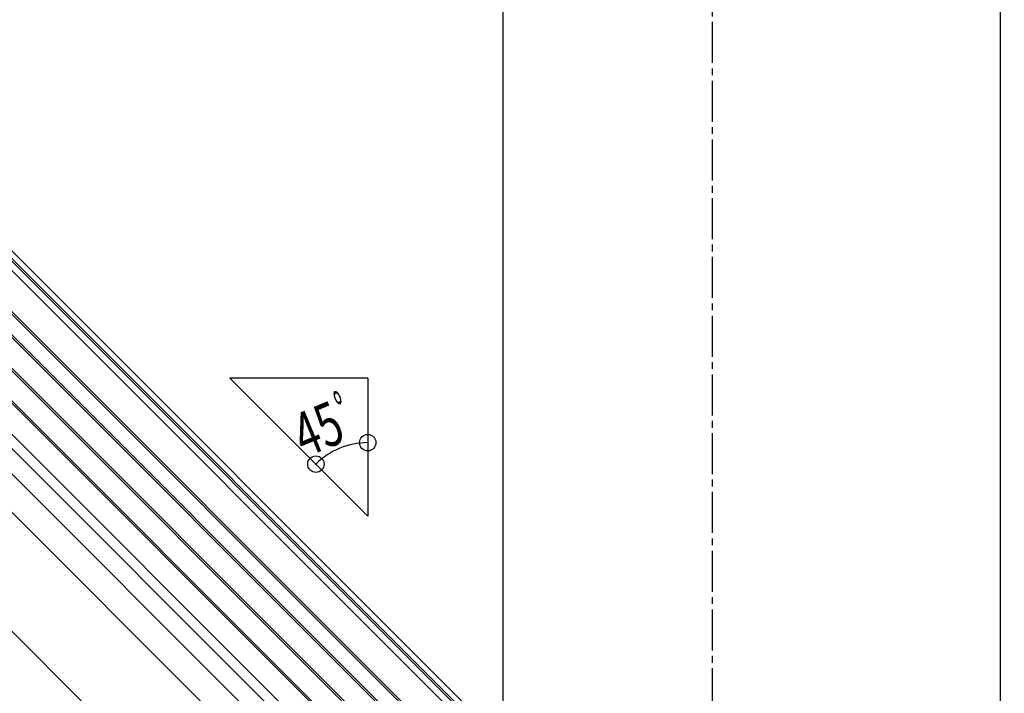
# Model space of a CAD drawing. Extents: x -210 to 210, y -148 to 148.
# Drawn here: x 7 to 97, y 16 to 78 of the extents above; entities that cross this region are included whole.
import ezdxf
from ezdxf.enums import TextEntityAlignment as Align

# ---------------------------------------------------------------- set-up
doc = ezdxf.new("R2010")
doc.units = 0
doc.header["$LTSCALE"] = 10
doc.header["$MEASUREMENT"] = 0
doc.header["$PDMODE"] = 32
doc.header["$PDSIZE"] = 1.5
doc.linetypes.add('DASHDOT', pattern=[0.5375, 0.375, -0.05, 0.0625, -0.05])
for name, color, linetype in [('ガラス', 48, 'CONTINUOUS'), ('ゴム等', 63, 'CONTINUOUS'), ('型材断面', 47, 'CONTINUOUS'), ('寸法', 80, 'CONTINUOUS')]:
    doc.layers.add(name, color=color, linetype=linetype)
doc.styles.add('TextStyle03', font='MONOTXT', dxfattribs={"height": 1, "bigfont": 'BIGFONT'})

# ---------------------------------------------------------------- blocks, each defined once
blk = doc.blocks.new('*U42')
at = {"layer": '寸法', "color": 0, "linetype": 'ByBlock'}
blk.add_arc((39.163252, 32.702793), 6.713675, 90, 135, dxfattribs=at)
at = {"layer": '寸法', "color": 0}
for p in [(39.163255, 39.416467), (34.41597, 37.450078)]:
    blk.add_point(p, dxfattribs=at)
at = {"layer": '寸法', "color": 0, "linetype": 'Continuous', "style": 'TextStyle03', "width": 0.5625}
blk.add_text('ﾟ', height=4, rotation=22.5, dxfattribs=at).set_placement((37.566487, 39.719558))
at = {"layer": '寸法', "color": 0, "linetype": 'Continuous', "style": 'TextStyle03'}
blk.add_text('45', height=4, rotation=22.5, dxfattribs=at).set_placement((33.402123, 38.014039), (37.328611, 39.640443), align=Align.FIT)
blk = doc.blocks.new('*U44')
at = {"layer": '寸法', "linetype": 'Continuous'}
blk.add_line((51.543645, -34.135513), (51.543645, 88.111943), dxfattribs=at)
blk = doc.blocks.new('*U150')
at = {"layer": '寸法', "linetype": 'Continuous'}
blk.add_line((97.043645, -33.669057), (97.043645, 96.445275), dxfattribs=at)

msp = doc.modelspace()

# ---------------------------------------------------------------- linework, layer by layer
at = {"layer": 'ガラス', "linetype": 'Continuous'}
for p, q in [((85.94103, -27.948888), (-12.62302, 70.615163)), ((85.82318, -28.066737), (-12.62302, 70.379463)), ((84.88037, -29.009548), (-12.62302, 68.493843)), ((84.76252, -29.127398), (-12.62302, 68.258143)), ((83.348305, -30.541612), (-12.62302, 65.429712)), ((83.230455, -30.659462), (-12.62302, 65.194012)), ((81.86338, -32.026537), (-12.62302, 62.459863)), ((81.74553, -32.144387), (-12.62302, 62.224163))]:
    msp.add_line(p, q, dxfattribs=at)
at = {"layer": 'ゴム等', "linetype": 'Continuous'}
for p, q in [((89.66496, -27.05335), (-12.62302, 75.23463)), ((87.826603, -26.063315), (-12.62302, 74.386307))]:
    msp.add_line(p, q, dxfattribs=at)
at = {"layer": '型材断面', "linetype": 'DASHDOT'}
msp.add_line((70.710312, -49.468847), (70.710312, 96.445275), dxfattribs=at)
at = {"layer": '型材断面', "linetype": 'Continuous'}
for p, q in [((97.397198, -33.843942), (-12.62302, 76.176275)), ((97.043645, -34.197495), (-12.62302, 75.46917)), ((76.677648, -29.904937), (-12.62302, 59.39573)), ((76.01768, -30.564905), (-12.62302, 58.075795)), ((75.734247, -32.59258), (-12.62302, 55.764688)), ((74.226368, -34.571817), (-12.62302, 52.27757)), ((39.163255, 45.32368), (26.542368, 45.32368)), ((26.542368, 45.32368), (39.163255, 32.702793)), ((39.163255, 45.32368), (39.163255, 32.702793)), ((69.324273, -40.55806), (-12.62302, 41.389233))]:
    msp.add_line(p, q, dxfattribs=at)

# ---------------------------------------------------------------- block references
at = {"layer": '寸法', "linetype": 'Continuous'}
for name in ['*U150', '*U44', '*U42']:
    msp.add_blockref(name, (0, 0), dxfattribs=at)

doc.saveas('drawing.dxf')
